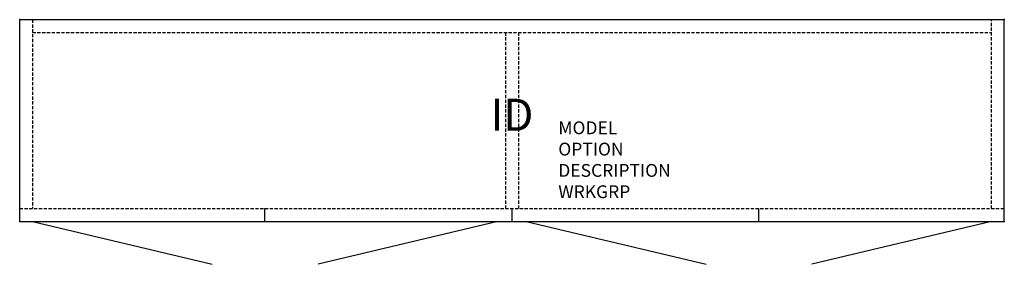
# Model space of a CAD drawing. Units: inches. Extents: x 0 to 76.8, y -19.1 to 0.
import ezdxf
from ezdxf.enums import TextEntityAlignment as Align

# ---------------------------------------------------------------- set-up
doc = ezdxf.new("R2010")
doc.units = ezdxf.units.IN
doc.header["$MEASUREMENT"] = 0
doc.linetypes.add('HIDDEN', pattern=[0.375, 0.25, -0.125])
doc.layers.add('AFUFR-P', color=3, linetype='Continuous')
doc.layers.add('AFUFR-P-TN', color=7, linetype='Continuous')
doc.styles.get("Standard").update_dxf_attribs({"font": 'arial.ttf'})

msp = doc.modelspace()

# ---------------------------------------------------------------- linework, layer by layer
at = {"layer": 'AFUFR-P', "color": 142, "linetype": 'Continuous'}
for p, q in [((0, 0), (76.775, 0)), ((0, -15.749), (0, 0)), ((76.775, -15.749), (76.775, 0)), ((19.119, -15.749), (19.119, -14.749)), ((38.393, -15.749), (38.393, -14.749)), ((57.642, -15.749), (57.642, -14.749)), ((0, -15.749), (76.775, -15.749)), ((1, -15.749), (15.02, -19.103)), ((37.283, -15.749), (23.264, -19.103)), ((39.504, -15.749), (53.523, -19.103)), ((75.787, -15.749), (61.767, -19.103))]:
    msp.add_line(p, q, dxfattribs=at)
at = {"layer": 'AFUFR-P', "color": 142, "linetype": 'HIDDEN'}
for p, q in [((1, 0), (1, -14.749)), ((75.775, -14.749), (75.775, 0)), ((1, -1), (75.775, -1)), ((37.888, -1), (37.888, -14.749)), ((38.888, -1), (38.888, -14.749)), ((0, -14.749), (76.775, -14.749))]:
    msp.add_line(p, q, dxfattribs=at)
at = {"layer": 'AFUFR-P', "color": 142, "linetype": 'Continuous'}
for p in [(0, 0), (76.775, 0), (0, -15.749), (76.775, -15.749)]:
    msp.add_point(p, dxfattribs=at)

# ---------------------------------------------------------------- texts
at = {"layer": 'AFUFR-P', "color": 7, "lineweight": 0, "flags": 9}
for tag, p, s in [('MODEL', (41.997, -8.944), 'KODO7836-H         95'), ('OPTION', (41.997, -10.607), ''), ('DESCRIPTION', (41.997, -12.271), '78x36 CLOSED OVERHEAD, OPEN BACK'), ('WRKGRP', (41.997, -13.935), '')]:
    msp.add_attdef(tag, p, s, height=1, dxfattribs=at)
at = {"layer": 'AFUFR-P-TN', "lineweight": 0, "flags": 8}
msp.add_attdef('ID', text='KODO7836-H', height=2.5, dxfattribs=at).set_placement((38.388, -7.749), align=Align.MIDDLE)

doc.saveas('drawing.dxf')
